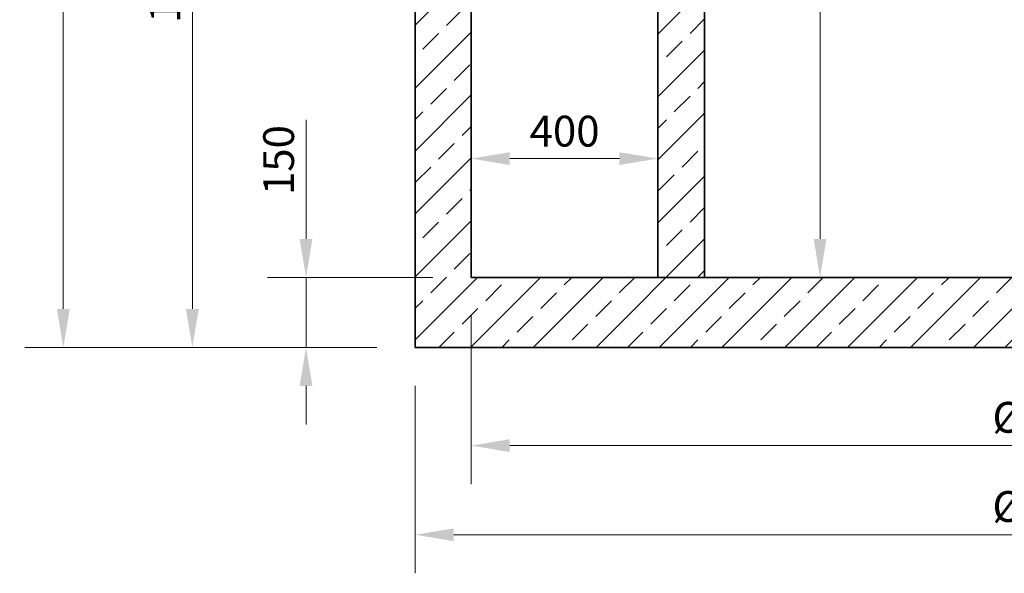
# Model space of a CAD drawing. Units: millimetres. Extents: x 0 to 6930, y 0 to 9801.
# Drawn here: x 1561 to 3671, y 5006 to 6192 of the extents above; entities that cross this region are included whole.
import ezdxf

# ---------------------------------------------------------------- set-up
doc = ezdxf.new("R2010")
doc.units = ezdxf.units.MM
doc.header["$LTSCALE"] = 33
for name, color, linetype, lineweight in [('AM_0', 4, 'Continuous', 35), ('AM_5', 7, 'Continuous', 18), ('AM_8', 3, 'Continuous', 18)]:
    doc.layers.add(name, color=color, linetype=linetype, lineweight=lineweight)
doc.styles.get("Standard").update_dxf_attribs({"font": 'arial.ttf'})
doc.dimstyles.new('DIN_Mall', dxfattribs={"dimscale": 33, "dimtxt": 2, "dimasz": 2.5, "dimexe": 2.5, "dimexo": 2.5, "dimgap": 0.5, "dimtad": 1, "dimdsep": 46, "dimtxsty": 'Standard', "dimcen": 0, "dimclrd": 256, "dimclre": 256, "dimclrt": 2, "dimazin": 2, "dimtp": 0.1, "dimtm": 0.1, "dimtfac": 0.71, "dimtmove": 0, "dimatfit": 3, "dimfxl": 1, "dimlwd": -1, "dimlwe": -1, "dimarcsym": 0})
doc.dimstyles.new('DIN_Mall$0', dxfattribs={"dimscale": 33, "dimtxt": 2, "dimasz": 2.5, "dimexe": 2.5, "dimexo": 2.5, "dimgap": 0.5, "dimtad": 1, "dimdsep": 46, "dimtxsty": 'Standard', "dimcen": 0, "dimclrd": 256, "dimclre": 256, "dimclrt": 2, "dimazin": 2, "dimtp": 0.1, "dimtm": 0.1, "dimtfac": 0.71, "dimtmove": 0, "dimatfit": 3, "dimfxl": 1, "dimlwd": -1, "dimlwe": -1, "dimarcsym": 0})

# ---------------------------------------------------------------- blocks, each defined once
blk = doc.blocks.new('*D46')
at = {"layer": 'AM_5', "transparency": 16777216}
for p, q in [((2528.5, 5557.7), (2528.5, 5197.4)), ((5028.5, 5557.7), (5028.5, 5197.4)), ((2611, 5279.9), (4946, 5279.9))]:
    blk.add_line(p, q, dxfattribs=at)
for points in [[(2611, 5293.6), (2611, 5266.1), (2528.5, 5279.9)], [(4946, 5293.6), (4946, 5266.1), (5028.5, 5279.9)]]:
    blk.add_solid(points, dxfattribs=at)
at = {"layer": 'Defpoints', "color": 0, "transparency": 16777216}
for p in [(2528.5, 5640.2), (5028.5, 5640.2), (5028.5, 5279.9)]:
    blk.add_point(p, dxfattribs=at)
at = {"layer": 'AM_5', "color": 2, "transparency": 16777216, "insert": (3778.5, 5331.9), "char_height": 66, "attachment_point": 5}
blk.add_mtext('%%c2500', dxfattribs=at)
blk = doc.blocks.new('*D47')
at = {"layer": 'AM_5', "transparency": 16777216}
for p, q in [((2408.5, 5407.7), (2408.5, 5006.4)), ((5148.5, 5407.7), (5148.5, 5006.4)), ((2491, 5088.9), (5066, 5088.9))]:
    blk.add_line(p, q, dxfattribs=at)
for points in [[(2491, 5102.6), (2491, 5075.1), (2408.5, 5088.9)], [(5066, 5102.6), (5066, 5075.1), (5148.5, 5088.9)]]:
    blk.add_solid(points, dxfattribs=at)
at = {"layer": 'Defpoints', "color": 0, "transparency": 16777216}
for p in [(2408.5, 5490.2), (5148.5, 5490.2), (5148.5, 5088.9)]:
    blk.add_point(p, dxfattribs=at)
at = {"layer": 'AM_5', "color": 2, "transparency": 16777216, "insert": (3778.5, 5140.9), "char_height": 66, "attachment_point": 5}
blk.add_mtext('%%c2740', dxfattribs=at)
blk = doc.blocks.new('*D48')
at = {"layer": 'AM_5', "transparency": 16777216}
for p, q in [((2200.7, 7080.2), (1848.4, 7080.2)), ((1930.9, 5572.7), (1930.9, 6997.7)), ((2326, 5490.2), (1848.4, 5490.2))]:
    blk.add_line(p, q, dxfattribs=at)
for points in [[(1917.1, 6997.7), (1944.6, 6997.7), (1930.9, 7080.2)], [(1917.1, 5572.7), (1944.6, 5572.7), (1930.9, 5490.2)]]:
    blk.add_solid(points, dxfattribs=at)
at = {"layer": 'Defpoints', "color": 0, "transparency": 16777216}
for p in [(1930.9, 7080.2), (2283.2, 7080.2), (2408.5, 5490.2)]:
    blk.add_point(p, dxfattribs=at)
at = {"layer": 'AM_5', "color": 2, "transparency": 16777216, "insert": (1880.7, 6285.2), "char_height": 66, "attachment_point": 5, "rotation": 90}
blk.add_mtext('1590', dxfattribs=at)
blk = doc.blocks.new('*D54')
at = {"layer": 'AM_5', "transparency": 16777216}
for p, q in [((1848.4, 7690.2), (1571.9, 7690.2)), ((2336, 7690.2), (2013.4, 7690.2)), ((1654.4, 5572.7), (1654.4, 7607.7)), ((2326, 5490.2), (1571.9, 5490.2))]:
    blk.add_line(p, q, dxfattribs=at)
for points in [[(1640.7, 7607.7), (1668.2, 7607.7), (1654.4, 7690.2)], [(1640.7, 5572.7), (1668.2, 5572.7), (1654.4, 5490.2)]]:
    blk.add_solid(points, dxfattribs=at)
at = {"layer": 'Defpoints', "color": 0, "transparency": 16777216}
for p in [(1654.4, 7690.2), (2418.5, 7690.2), (2408.5, 5490.2)]:
    blk.add_point(p, dxfattribs=at)
at = {"layer": 'AM_5', "color": 2, "transparency": 16777216, "insert": (1604.3, 6590.2), "char_height": 66, "attachment_point": 5, "rotation": 90}
blk.add_mtext('2200', dxfattribs=at)
blk = doc.blocks.new('H8-10-12-5300_DN200-S')
at = {"layer": 'AM_0'}
for p, q in [((-1370, 1577), (-1370, 0)), ((-1250, 150), (-1250, 1577)), ((1250, 150), (-1250, 150)), ((-1370, 0), (1370, 0))]:
    blk.add_line(p, q, dxfattribs=at)
blk.add_lwpolyline([(-850, 1520), (-750, 1520), (-750, 150), (-850, 150)], close=True, dxfattribs=at)
blk = doc.blocks.new('*D45')
at = {"layer": 'AM_5', "transparency": 16777216}
for p, q in [((2174.5, 5722.7), (2174.5, 5977.6)), ((2446, 5640.2), (2092, 5640.2)), ((2174.5, 5490.2), (2174.5, 5640.2)), ((2326, 5490.2), (2092, 5490.2)), ((2174.5, 5407.7), (2174.5, 5325.2))]:
    blk.add_line(p, q, dxfattribs=at)
for points in [[(2160.7, 5722.7), (2188.2, 5722.7), (2174.5, 5640.2)], [(2160.7, 5407.7), (2188.2, 5407.7), (2174.5, 5490.2)]]:
    blk.add_solid(points, dxfattribs=at)
at = {"layer": 'Defpoints', "color": 0, "transparency": 16777216}
for p in [(2174.5, 5640.2), (2528.5, 5640.2), (2408.5, 5490.2)]:
    blk.add_point(p, dxfattribs=at)
at = {"layer": 'AM_5', "color": 2, "transparency": 16777216, "insert": (2124.3, 5891.4), "char_height": 66, "attachment_point": 5, "rotation": 90}
blk.add_mtext('150', dxfattribs=at)
blk = doc.blocks.new('*D60')
at = {"layer": 'AM_5', "transparency": 16777216}
for p, q in [((2528.5, 5722.7), (2528.5, 5977.1)), ((2928.5, 5722.7), (2928.5, 5977.1)), ((2611, 5894.6), (2846, 5894.6))]:
    blk.add_line(p, q, dxfattribs=at)
for points in [[(2611, 5908.3), (2611, 5880.8), (2528.5, 5894.6)], [(2846, 5908.3), (2846, 5880.8), (2928.5, 5894.6)]]:
    blk.add_solid(points, dxfattribs=at)
at = {"layer": 'Defpoints', "color": 0, "transparency": 16777216}
for p in [(2928.5, 5894.6), (2528.5, 5640.2), (2928.5, 5640.2)]:
    blk.add_point(p, dxfattribs=at)
at = {"layer": 'AM_5', "color": 2, "transparency": 16777216, "insert": (2728.5, 5944.8), "char_height": 66, "attachment_point": 5}
blk.add_mtext('400', dxfattribs=at)
blk = doc.blocks.new('*D63')
at = {"layer": 'AM_5', "transparency": 16777216}
for p, q in [((3111, 7010.2), (3358.4, 7010.2)), ((3275.9, 6927.7), (3275.9, 5722.7)), ((3111, 5640.2), (3358.4, 5640.2))]:
    blk.add_line(p, q, dxfattribs=at)
for points in [[(3262.1, 6927.7), (3289.6, 6927.7), (3275.9, 7010.2)], [(3262.1, 5722.7), (3289.6, 5722.7), (3275.9, 5640.2)]]:
    blk.add_solid(points, dxfattribs=at)
at = {"layer": 'Defpoints', "color": 0, "transparency": 16777216}
for p in [(3028.5, 7010.2), (3028.5, 5640.2), (3275.9, 5640.2)]:
    blk.add_point(p, dxfattribs=at)
at = {"layer": 'AM_5', "color": 2, "transparency": 16777216, "insert": (3225.7, 6325.2), "char_height": 66, "attachment_point": 5, "rotation": 90}
blk.add_mtext('1370', dxfattribs=at)

msp = doc.modelspace()

# ---------------------------------------------------------------- hatches: boundary and pattern name
at = {"layer": 'AM_8'}
h = msp.add_hatch(dxfattribs=at)
h.set_pattern_fill('ANSI33', color=256, scale=15)
h.paths.add_polyline_path([(5148.5, 6897.212), (5028.5, 6897.212), (5028.5, 5640.212), (2528.5, 5640.212), (2528.5, 7067.212), (2408.5, 7067.212), (2408.5, 5490.212), (5148.5, 5490.212)])
h.paths.add_polyline_path([(3028.5, 7010.212), (2928.5, 7010.212), (2928.5, 5640.212), (3028.5, 5640.212)], flags=17)
h.paths.add_polyline_path([(2528.5, 7680.212), (2518.5, 7690.212), (2506.811, 7690.212, -0.28968986), (2491, 7680.212), (2486, 7680.212, -0.28968986), (2470.189, 7690.212), (2418.5, 7690.212), (2408.5, 7680.212), (2408.5, 7293.212), (2528.5, 7293.212)])
h.paths.add_polyline_path([(5148.5, 7680.212), (5138.5, 7690.212), (5086.811, 7690.212, -0.28968986), (5071, 7680.212), (5066, 7680.212, -0.28968986), (5050.189, 7690.212), (5038.5, 7690.212), (5028.5, 7680.212), (5028.5, 7123.212), (5148.5, 7123.212)])

# ---------------------------------------------------------------- block references
at = {"layer": 'AM_0'}
msp.add_blockref('H8-10-12-5300_DN200-S', (3778.5, 5490.212), dxfattribs=at)

# ---------------------------------------------------------------- dimensions: what is measured, and where the dimension line sits
at = {"layer": 'AM_5'}
dim = msp.add_linear_dim(base=(1654.449, 7690.212), p1=(2408.5, 5490.212), p2=(2418.5, 7690.212), angle=90, dimstyle='DIN_Mall', dxfattribs=at)
dim.commit()
dim.dimension.update_dxf_attribs({"geometry": '*D54', "text_midpoint": (1654.449, 6590.212), "dimtype": 160})
for base, p1, p2, dimstyle, override, picture, middle in [((1930.863, 7080.212), (2408.5, 5490.212), (2283.234, 7080.212), 'DIN_Mall', {"dimtix": 1}, '*D48', (1880.666, 6285.212)), ((3275.881, 5640.212), (3028.5, 7010.212), (3028.5, 5640.212), 'DIN_Mall$0', {"dimpost": ''}, '*D63', (3225.661, 6325.212)), ((2174.49, 5640.212), (2408.5, 5490.212), (2528.5, 5640.212), 'DIN_Mall$0', {"dimadec": 0}, '*D45', (2124.292, 5891.403))]:
    dim = msp.add_linear_dim(base=base, p1=p1, p2=p2, angle=90, dimstyle=dimstyle, override=override, dxfattribs=at)
    dim.commit()
    dim.dimension.update_dxf_attribs({"geometry": picture, "text_midpoint": middle})
dim = msp.add_linear_dim(base=(2928.5, 5894.575), p1=(2528.5, 5640.212), p2=(2928.5, 5640.212), angle=0, dimstyle='DIN_Mall$0', dxfattribs=at)
dim.commit()
dim.dimension.update_dxf_attribs({"geometry": '*D60', "text_midpoint": (2728.5, 5944.773)})
dim = msp.add_linear_dim(base=(5028.5, 5279.873), p1=(2528.5, 5640.212), p2=(5028.5, 5640.212), text='%%c<>', dimstyle='DIN_Mall', override={"dimscale": 33}, dxfattribs=at)
dim.commit()
dim.dimension.update_dxf_attribs({"geometry": '*D46', "text_midpoint": (3778.5, 5331.917)})
dim = msp.add_linear_dim(base=(5148.5, 5088.893), p1=(2408.5, 5490.212), p2=(5148.5, 5490.212), text='%%c<>', dimstyle='DIN_Mall', dxfattribs=at)
dim.commit()
dim.dimension.update_dxf_attribs({"geometry": '*D47', "text_midpoint": (3778.5, 5140.937)})

doc.saveas('drawing.dxf')
